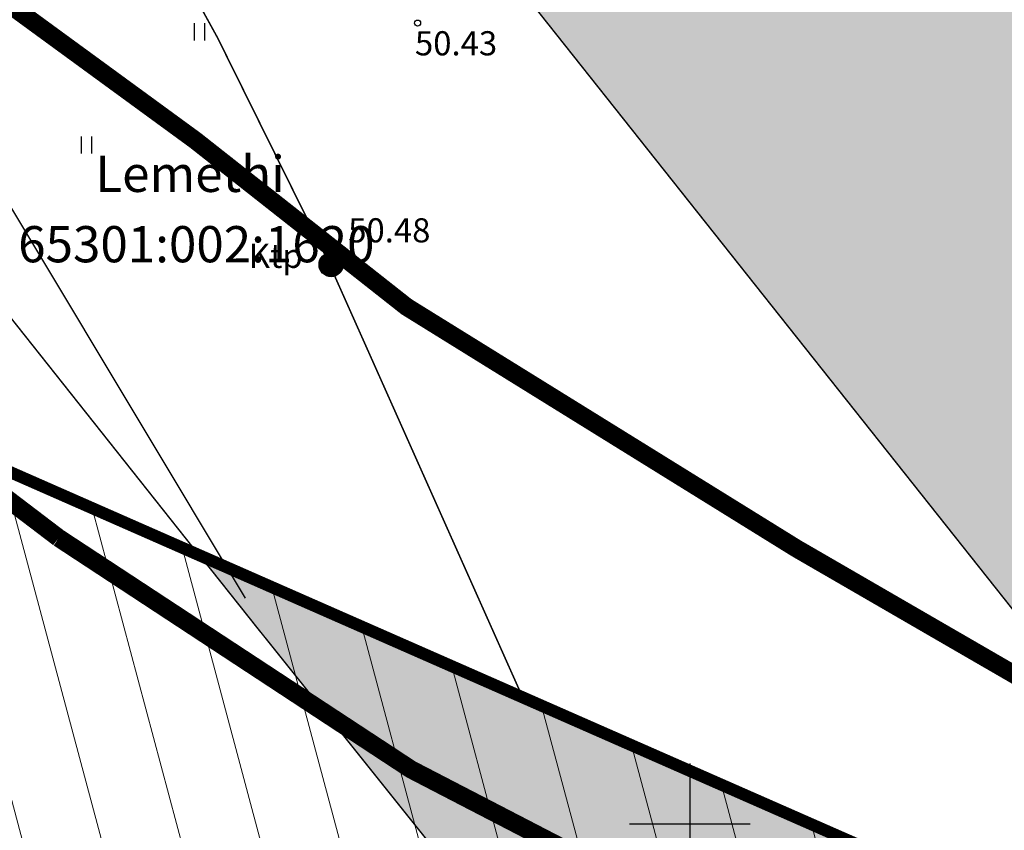
# Model space of a CAD drawing. Units: metres. Extents: x 0 to 550432, y 0 to 6592941.
# Drawn here: x 550228 to 550260, y 6580500 to 6580527 of the extents above; entities that cross this region are included whole.
import ezdxf
from ezdxf.enums import TextEntityAlignment as Align

# ---------------------------------------------------------------- set-up
doc = ezdxf.new("R2010")
doc.units = ezdxf.units.M
doc.header["$PDMODE"] = 33
doc.header["$PDSIZE"] = 0.2
for name, pattern in [('ACAD_ISO05W100', [33, 24, -3, 0, -3, 0, -3]), ('ACAD_ISO06W100', [36, 24, -3, 0, -3, 0, -3, 0, -3]), ('CENTER', [2, 1.25, -0.25, 0.25, -0.25])]:
    doc.linetypes.add(name, pattern=pattern)
for name, color, linetype in [('-TOPO', 8, 'Continuous'), ('A-TEE-PLAN', 9, 'Continuous'), ('Aadress', 4, 'Continuous'), ('HALJASTUS', 9, 'Continuous'), ('K-asf-olol', 254, 'Continuous'), ('K-asf-põhij', 254, 'Continuous'), ('K-hoone-maapealne-joon', 7, 'CENTER'), ('K-ol-h-värv-tugi', 37, 'Continuous'), ('katastri_tunnus', 1, 'Continuous'), ('MAPGRID', 15, 'Continuous'), ('POSTID', 7, 'Continuous'), ('skaabel', 102, 'SKAABEL'), ('Z', 32, 'Continuous')]:
    doc.layers.add(name, color=color, linetype=linetype)
for name, color, linetype, lineweight in [('A-KAITSETSOON-SAN-MNT', 4, 'ACAD_ISO05W100', 35), ('K-det-mnt-kaitsetsoon', 220, 'ACAD_ISO06W100', 35), ('K-hoone-ala', 163, 'Continuous', 18)]:
    doc.layers.add(name, color=color, linetype=linetype, lineweight=lineweight)
doc.styles.add('romanc', font='romanc.shx')
doc.styles.add('romans', font='romans.shx')
doc.styles.add('romant', font='romant.shx', dxfattribs={"height": 0.8})
doc.linetypes.add('SKAABEL', pattern='A,4,-1,2,[132,vt_geod.shx,S=0.25,R=0,X=0,Y=0],2,-1', length=10)
doc.dimstyles.new('ISO-25', dxfattribs={"dimtxt": 2.5, "dimasz": 2.5, "dimexe": 1.25, "dimexo": 0.625, "dimtad": 1, "dimtxsty": 'Standard', "dimcen": 2.5, "dimadec": 0, "dimazin": 0, "dimtfac": 1, "dimtmove": 0, "dimatfit": 3, "dimfxl": 0, "dimarcsym": 0})

# ---------------------------------------------------------------- blocks, each defined once
blk = doc.blocks.new('CROSS01')
at = {"linetype": 'Continuous'}
for p, q in [((0, 4), (0, -4)), ((-4, 0), (4, 0))]:
    blk.add_line(p, q, dxfattribs=at)
blk = doc.blocks.new('KTPOST')
at = {"linetype": 'Continuous', "const_width": 0.5, "flags": 128}
blk.add_lwpolyline([(-0.25, 0, 1), (0.25, 0, 1)], format="xyb", close=True, dxfattribs=at)
at = {"linetype": 'Continuous'}
blk.add_circle((0, 0), 0.5, dxfattribs=at)
at = {"linetype": 'Continuous', "style": 'romanc', "oblique": 15}
blk.add_text('Ktp', height=1, dxfattribs=at).set_placement((-2.294, 0.233), align=Align.MIDDLE)
blk = doc.blocks.new('HEIN')
at = {"linetype": 'Continuous'}
for p, q in [((-0.234, 0.38), (-0.234, -0.381)), ((0.221, 0.38), (0.221, -0.381))]:
    blk.add_line(p, q, dxfattribs=at)
blk = doc.blocks.new('A$C346E4614')
at = {"layer": 'skaabel', "const_width": 0.05, "flags": 128}
blk.add_lwpolyline([(143.764, 389.136), (158.672, 376.03), (166.408, 369.229), (181.615, 356.243), (204.647, 337.019), (216.624, 327.046), (219.879, 324.29), (227.424, 317.502), (236.967, 308.898), (248.707, 294.266), (260.935, 279.397), (270.658, 264.021), (308.431, 218.44), (310.59, 215.073), (316.662, 205.602), (326.647, 190.027), (334.342, 176.064), (337.99, 168.695), (344.399, 154.331)], dxfattribs=at)
at = {"layer": 'Z'}
for p in [(340.979, 176.541), (338.111, 168.536)]:
    blk.add_point(p, dxfattribs=at)
at = {"layer": 'HALJASTUS', "xscale": 0.75, "yscale": 0.75, "zscale": 0.75}
for p in [(333.75, 176.25), (330, 172.5)]:
    blk.add_blockref('HEIN', p, dxfattribs=at)
at = {"layer": 'MAPGRID', "xscale": 0.5, "yscale": 0.5, "zscale": 0.5}
blk.add_blockref('CROSS01', (350, 150), dxfattribs=at)
at = {"layer": 'POSTID', "xscale": 0.8000000000465661, "yscale": 0.7999999998137355}
blk.add_blockref('KTPOST', (338.111, 168.536), dxfattribs=at)
at = {"layer": 'Z', "style": 'romant'}
for s, p in [('50.43', (340.89, 175.472)), ('50.48', (338.677, 169.273))]:
    blk.add_text(s, height=0.8, dxfattribs=at).set_placement(p)
blk = doc.blocks.new('*D114')
at = {"color": 0, "lineweight": -2}
blk.add_line((550350.625, 6580550), (550368.958, 6580550), dxfattribs=at)
at = {"layer": 'Defpoints', "color": 0}
for p in [(550350, 6580550), (550352.5, 6580550), (0, 0)]:
    blk.add_point(p, dxfattribs=at)
at = {"color": 0, "insert": (550361.042, 6580551.875), "char_height": 2.5, "attachment_point": 5}
blk.add_mtext('6580550', dxfattribs=at)
blk = doc.blocks.new('*D113')
at = {"color": 0, "lineweight": -2}
blk.add_line((550350, 6580549.375), (550350, 6580533.542), dxfattribs=at)
at = {"layer": 'Defpoints', "color": 0}
for p in [(550350, 6580550), (550350, 6580547.5), (0, 0)]:
    blk.add_point(p, dxfattribs=at)
at = {"color": 0, "insert": (550348.125, 6580540.208), "char_height": 2.5, "attachment_point": 5, "rotation": 90}
blk.add_mtext('550350', dxfattribs=at)

msp = doc.modelspace()

# ---------------------------------------------------------------- hatches: boundary and pattern name
at = {"layer": 'K-asf-olol'}
msp.add_hatch(color=256, dxfattribs=at).paths.add_polyline_path([(550233.755, 6580508.897), (550287.187, 6580485.416), (550259.355, 6580422.156), (550256.927, 6580423.224), (550254.868, 6580418.55), (550257.276, 6580417.43), (550250.964, 6580402.992), (550238.222, 6580408.589), (550246.283, 6580426.903), (550254.059, 6580444.628), (550261.627, 6580461.863), (550271.381, 6580483.861), (550255.907, 6580489.715), (550246.143, 6580493.404), (550235.541, 6580506.649)])
at = {"layer": 'K-hoone-ala'}
h = msp.add_hatch(dxfattribs=at)
h.set_pattern_fill('ANSI31', scale=0.8, angle=60, style=0)
h.set_pattern_definition([(105, (-7906.58, -191.7494), (-2.4534515988, -0.6574003746), [])])
h.paths.add_polyline_path([(550250.963, 6580402.99), (550179.517, 6580434.388), (550215.74, 6580516.814), (550287.187, 6580485.416)])
at = {"layer": 'K-ol-h-värv-tugi'}
msp.add_hatch(color=33, dxfattribs=at).paths.add_polyline_path([(550277.812, 6580518.473), (550261.777, 6580505.759), (550236.41, 6580537.717), (550252.517, 6580550.455)])

# ---------------------------------------------------------------- linework, layer by layer
at = {"layer": 'A-KAITSETSOON-SAN-MNT', "color": 4, "ltscale": 0.3, "const_width": 0.6}
msp.add_lwpolyline([(550282.214, 6580480.886), (550253.549, 6580495.179), (550240.762, 6580501.803), (550229.078, 6580509.477, 0.00596), (550219.463, 6580516.671, 0.03433), (550203.419, 6580529.423, -0.013796), (550181.716, 6580547.164), (550134.636, 6580588.938), (550091.729, 6580627.118), (550010.152, 6580700.278)], format="xyb", dxfattribs=at)
at = {"layer": 'A-TEE-PLAN'}
msp.add_lwpolyline([(550221.047, 6580531.168), (550235.267, 6580507.477)], dxfattribs=at)
at = {"layer": 'K-asf-olol', "const_width": 0.05}
msp.add_lwpolyline([(550233.755, 6580508.897), (550287.187, 6580485.416), (550259.355, 6580422.156), (550256.927, 6580423.224), (550254.868, 6580418.55), (550257.276, 6580417.43), (550250.964, 6580402.992), (550238.222, 6580408.589), (550246.283, 6580426.903), (550254.059, 6580444.628), (550261.627, 6580461.863), (550271.381, 6580483.861), (550255.907, 6580489.715), (550246.143, 6580493.404), (550235.541, 6580506.649)], close=True, dxfattribs=at)
at = {"layer": 'K-asf-põhij', "const_width": 0.05}
msp.add_lwpolyline([(550224.418, 6580520.648), (550233.784, 6580508.841), (550233.784, 6580508.841), (550287.187, 6580485.416), (550259.355, 6580422.156), (550256.927, 6580423.224), (550254.868, 6580418.55), (550257.276, 6580417.43), (550250.963, 6580402.99), (550238.27, 6580408.699), (550233.207, 6580397.105), (550221.866, 6580371.185)], dxfattribs=at)
at = {"layer": 'K-det-mnt-kaitsetsoon', "ltscale": 0.3, "const_width": 0.6}
msp.add_lwpolyline([(550185.38, 6580557.881), (550233.605, 6580522.658), (550240.615, 6580517.136), (550253.541, 6580509.126), (550266.148, 6580501.83), (550277.779, 6580495.441), (550298.374, 6580484.803), (550321.081, 6580473.965), (550340.985, 6580464.662)], dxfattribs=at)
at = {"layer": 'K-hoone-maapealne-joon', "ltscale": 0.2, "const_width": 0.4}
msp.add_lwpolyline([(550250.963, 6580402.99), (550179.517, 6580434.388), (550215.74, 6580516.814), (550287.187, 6580485.416)], close=True, dxfattribs=at)
at = {"layer": 'K-ol-h-värv-tugi', "const_width": 0.05}
msp.add_lwpolyline([(550277.812, 6580518.473), (550261.777, 6580505.759), (550236.41, 6580537.717), (550252.517, 6580550.455)], close=True, dxfattribs=at)

# ---------------------------------------------------------------- block references
at = {"layer": '-TOPO'}
msp.add_blockref('A$C346E4614', (549900, 6580350), dxfattribs=at)

# ---------------------------------------------------------------- texts
at = {"layer": 'Aadress', "style": 'romans'}
msp.add_text('Lemethi', height=1.2, dxfattribs=at).set_placement((550230.294, 6580520.944))
at = {"layer": 'katastri_tunnus', "style": 'romans'}
msp.add_text('65301:002:1620', height=1.2, dxfattribs=at).set_placement((550233.643, 6580519.057), align=Align.MIDDLE)

# ---------------------------------------------------------------- dimensions: what is measured, and where the dimension line sits
for offset, dtype, picture, middle in [((2.5, 0), 0, '*D114', (550361.041666667, 6580551.875)), ((0, -2.5), 1, '*D113', (550348.125, 6580540.208))]:
    dim = msp.add_ordinate_dim(feature_location=(550350, 6580550), offset=offset, dtype=dtype, origin=(0, 0), dimstyle='ISO-25')
    dim.commit()
    dim.dimension.update_dxf_attribs({"geometry": picture, "text_midpoint": middle})

doc.saveas('drawing.dxf')
